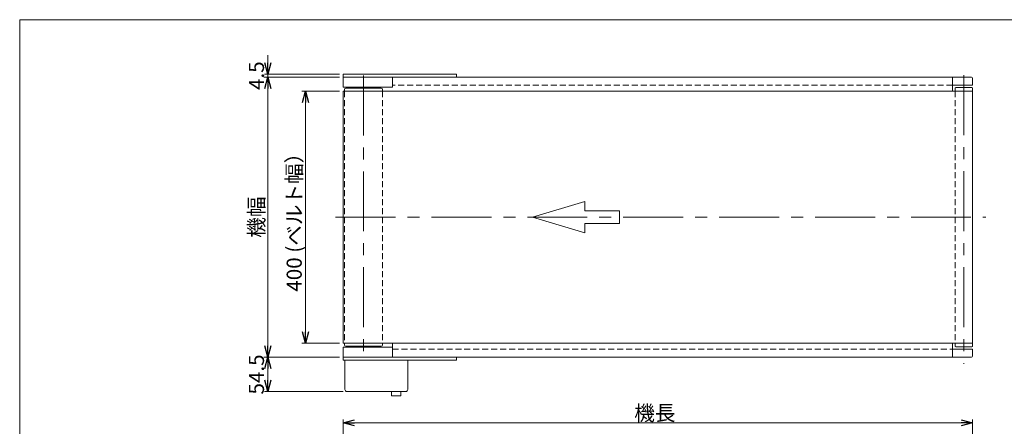
# Model space of a CAD drawing. Units: millimetres. Extents: x -1182 to 1182, y -811 to 811.
# Drawn here: x -1182 to 383, y 165 to 811 of the extents above; entities that cross this region are included whole.
import ezdxf

# ---------------------------------------------------------------- set-up
doc = ezdxf.new("R2010")
doc.units = ezdxf.units.MM
doc.header["$LTSCALE"] = 1.5
doc.linetypes.add('CENTERX2', pattern=[101.6, 63.5, -12.7, 12.7, -12.7])
doc.linetypes.add('DASHED2', pattern=[9.525, 6.35, -3.175])
doc.layers.add('ZUWAKU', color=7, linetype='Continuous')
doc.styles.add('dcStyle0', font='ＭＳ Ｐゴシック', dxfattribs={"width": 0.75})
doc.dimstyles.new('dc_Rotated', dxfattribs={"dimtxt": 24, "dimasz": 18.000011, "dimexe": 6, "dimexo": 6, "dimgap": 6, "dimtad": 3, "dimdsep": 46, "dimtxsty": 'dcStyle0', "dimblk1": 'OPEN30', "dimblk2": 'OPEN30', "dimsah": 1, "dimcen": 0.09, "dimclrd": 2, "dimclre": 2, "dimclrt": 4, "dimadec": 0, "dimazin": 2, "dimtfac": 1, "dimtdec": 4, "dimtmove": 0, "dimatfit": 3, "dimfxl": 1, "dimarcsym": 1})

# ---------------------------------------------------------------- blocks, each defined once
blk = doc.blocks.new('_OPEN30')
at = {"color": 0, "linetype": 'ByBlock', "lineweight": -2}
for p, q in [((-1, 0.267949), (0, 0)), ((0, 0), (-1, -0.267949)), ((0, 0), (-1, 0))]:
    blk.add_line(p, q, dxfattribs=at)
blk = doc.blocks.new('*D1')
at = {"color": 2, "linetype": 'Continuous', "lineweight": 13}
for p, q in [((-673.8, 697.2), (-733.8, 697.2)), ((-727.8, 297.2), (-727.8, 697.2)), ((-673.8, 297.2), (-733.8, 297.2))]:
    blk.add_line(p, q, dxfattribs=at)
at = {"color": 2, "xscale": 18.00001684569172, "yscale": 17.99993620934186}
for p, rotation in [((-727.8, 697.2), 90), ((-727.8, 297.2), 270)]:
    blk.add_blockref('_OPEN30', p, dxfattribs=dict(at, rotation=rotation))
at = {"color": 4, "insert": (-733.8, 497.2), "char_height": 24, "width": 255, "attachment_point": 8, "rotation": 90, "style": 'dcStyle0'}
blk.add_mtext('\\T1.00;400 (ベルト幅）', dxfattribs=at)
blk = doc.blocks.new('*D3')
at = {"color": 2, "linetype": 'Continuous', "lineweight": 13}
for p, q in [((-667.8, 35.5), (-667.8, 175.7)), ((332.2, 42), (332.2, 175.7)), ((-667.8, 170.7), (332.2, 170.7))]:
    blk.add_line(p, q, dxfattribs=at)
at = {"color": 2, "xscale": 18.00001684569172, "yscale": 17.99993620934186}
for p, rotation in [((-667.8, 170.7), 180), ((332.2, 170.7), 360)]:
    blk.add_blockref('_OPEN30', p, dxfattribs=dict(at, rotation=rotation))
at = {"color": 2, "insert": (-172.7, 174.2), "char_height": 24, "width": 90, "attachment_point": 8, "style": 'dcStyle0'}
blk.add_mtext('\\T1.00;機長', dxfattribs=at)
blk = doc.blocks.new('*D7')
at = {"color": 2, "linetype": 'Continuous', "lineweight": 13}
for p, q in [((-673.8, 719.7), (-793.8, 719.7)), ((-787.8, 274.7), (-787.8, 719.7)), ((-673.8, 274.7), (-793.8, 274.7))]:
    blk.add_line(p, q, dxfattribs=at)
at = {"color": 2, "xscale": 18.00001684569172, "yscale": 17.99993620934186}
for p, rotation in [((-787.8, 719.7), 90), ((-787.8, 274.7), 270)]:
    blk.add_blockref('_OPEN30', p, dxfattribs=dict(at, rotation=rotation))
at = {"color": 2, "insert": (-793.8, 497.2), "char_height": 24, "width": 90, "attachment_point": 8, "rotation": 90, "style": 'dcStyle0'}
blk.add_mtext('\\T1.00;機幅', dxfattribs=at)
blk = doc.blocks.new('*D8')
at = {"color": 2, "linetype": 'Continuous', "lineweight": 13}
for p, q in [((-673.8, 274.7), (-793.8, 274.7)), ((-787.8, 274.7), (-787.8, 220.2)), ((-667.8, 220.2), (-792.8, 220.2))]:
    blk.add_line(p, q, dxfattribs=at)
at = {"color": 2, "xscale": 18.00001684569172, "yscale": 17.99993620934186}
for p, rotation in [((-787.8, 274.7), 90), ((-787.8, 220.2), 270)]:
    blk.add_blockref('_OPEN30', p, dxfattribs=dict(at, rotation=rotation))
at = {"color": 2, "insert": (-793.8, 247.4), "char_height": 24, "width": 90, "attachment_point": 8, "rotation": 90, "style": 'dcStyle0'}
blk.add_mtext('\\T1.00;54.5', dxfattribs=at)
blk = doc.blocks.new('*D9')
at = {"color": 2, "linetype": 'Continuous', "lineweight": 13}
for p, q in [((-787.8, 754.2), (-787.8, 724.2)), ((-673.8, 724.2), (-792.8, 724.2)), ((-787.8, 719.7), (-787.8, 724.2)), ((-673.8, 719.7), (-793.8, 719.7))]:
    blk.add_line(p, q, dxfattribs=at)
at = {"color": 2, "xscale": 18.00001684569172, "yscale": 17.99993620934186, "rotation": 270}
blk.add_blockref('_OPEN30', (-787.8, 724.2), dxfattribs=at)
at = {"color": 2, "insert": (-793.8, 721.9), "char_height": 24, "width": 75, "attachment_point": 8, "rotation": 90, "style": 'dcStyle0'}
blk.add_mtext('\\T1.00;4.5', dxfattribs=at)
blk = doc.blocks.new('DC_GROUP_W_MMP2_S_020_4_18')
at = {"color": 7, "linetype": 'Continuous', "lineweight": 13}
for p, q in [((-665.3, 270.2), (-665.3, 223.6)), ((-565.3, 223.6), (-565.3, 270.2)), ((-661.8, 220.2), (-568.7, 220.2)), ((-591.2, 220.2), (-591.2, 213.5)), ((-576.2, 213.5), (-576.2, 220.2)), ((-591.2, 213.5), (-576.2, 213.5))]:
    blk.add_line(p, q, dxfattribs=at)
for centre, start, end in [((-661.8, 223.6), 180, 270), ((-568.7, 223.6), 270, 0)]:
    blk.add_arc(centre, 3.45, start, end, dxfattribs=at)
blk = doc.blocks.new('DC_GROUP_W_MMP2_S_020_4_2')
at = {"layer": 'ZUWAKU', "color": 7, "linetype": 'Continuous', "lineweight": 13}
for p, q in [((1182, 810.8), (-1182, 810.8)), ((-1182, 810.8), (-1182, -797.2))]:
    blk.add_line(p, q, dxfattribs=at)

msp = doc.modelspace()

# ---------------------------------------------------------------- linework, layer by layer
at = {"color": 7, "linetype": 'Continuous', "lineweight": 13}
for p, q in [((-667.76, 703.67), (-667.76, 724.17)), ((-667.76, 724.17), (-487.76, 724.17)), ((-487.76, 719.67), (-487.76, 724.17)), ((-487.76, 724.17), (-487.76, 719.67)), ((300.24, 719.67), (-667.76, 719.67)), ((-589.76, 719.67), (-589.76, 703.67)), ((300.24, 719.67), (300.24, 697.17)), ((300.24, 706.67), (300.24, 719.67)), ((330.24, 719.67), (300.24, 719.67)), ((332.24, 706.67), (300.24, 706.67)), ((332.24, 717.67), (332.24, 716.893)), ((332.24, 717.17), (332.24, 709.17)), ((332.24, 706.67), (332.24, 709.17)), ((-667.76, 703.67), (-589.76, 703.67)), ((332.24, 697.17), (-667.76, 697.17)), ((-667.76, 697.17), (-667.76, 297.17)), ((-666.01, 697.17), (-666.01, 700.17)), ((-664.01, 702.17), (-607.51, 702.17)), ((-605.51, 700.17), (-605.51, 697.17)), ((305.48, 703.17), (304.64, 702.33)), ((304.64, 697.17), (304.64, 702.33)), ((305.48, 703.17), (331, 703.17)), ((331.84, 702.33), (331, 703.17)), ((331.84, 702.33), (331.84, 697.17)), ((332.24, 297.17), (332.24, 697.17)), ((-667.76, 297.17), (332.24, 297.17)), ((-589.76, 290.67), (-667.76, 290.67)), ((-667.76, 290.67), (-667.76, 270.17)), ((-666.01, 297.17), (-666.01, 294.17)), ((-664.01, 292.17), (-607.51, 292.17)), ((-605.51, 294.17), (-605.51, 297.17)), ((-589.76, 297.17), (-589.76, 274.67)), ((300.24, 297.17), (300.24, 274.67)), ((300.24, 274.67), (300.24, 287.67)), ((300.24, 287.67), (332.24, 287.67)), ((304.64, 297.17), (304.64, 292.01)), ((305.48, 291.17), (304.64, 292.01)), ((305.48, 291.17), (331, 291.17)), ((331.84, 292.01), (331, 291.17)), ((331.84, 292.01), (331.84, 297.17)), ((332.24, 285.17), (332.24, 287.67)), ((332.24, 285.17), (332.24, 277.17)), ((-667.76, 274.67), (300.24, 274.67)), ((-667.76, 270.17), (-487.76, 270.17)), ((-487.76, 270.17), (-487.76, 274.67)), ((300.24, 274.67), (330.24, 274.67)), ((332.24, 277.447), (332.24, 276.67))]:
    msp.add_line(p, q, dxfattribs=at)
at = {"color": 3, "linetype": 'CENTERX2', "lineweight": 13}
for p, q in [((-635.76, 722.346), (-635.76, 269.293)), ((318.24, 722.747), (318.24, 264.226)), ((-680.066, 497.17), (353.38, 497.17))]:
    msp.add_line(p, q, dxfattribs=at)
at = {"color": 4, "linetype": 'DASHED2', "lineweight": 13}
for p, q in [((300.24, 706.67), (-589.76, 706.67)), ((-666.01, 697.17), (-666.01, 297.17)), ((-605.51, 697.17), (-605.51, 297.17)), ((304.64, 697.17), (304.64, 297.17)), ((331.84, 297.17), (331.84, 697.17)), ((-589.76, 287.67), (300.24, 287.67))]:
    msp.add_line(p, q, dxfattribs=at)
at = {"color": 4, "linetype": 'Continuous', "lineweight": 13}
for p, q in [((-367.145, 497.17), (-284.178, 522.06)), ((-284.178, 522.06), (-284.178, 507.126)), ((-284.178, 507.126), (-228.867, 507.126)), ((-228.867, 507.126), (-228.867, 487.214)), ((-284.178, 472.28), (-367.145, 497.17)), ((-284.178, 487.214), (-284.178, 472.28)), ((-228.867, 487.214), (-284.178, 487.214))]:
    msp.add_line(p, q, dxfattribs=at)
at = {"color": 7, "linetype": 'Continuous', "lineweight": 13}
for centre, start, end in [((330.24, 717.67), 0, 90), ((-664.01, 700.17), 90, 180), ((-607.51, 700.17), 0, 90), ((-664.01, 294.17), 180, 270), ((-607.51, 294.17), 270, 0), ((330.24, 276.67), 270, 0)]:
    msp.add_arc(centre, 2, start, end, dxfattribs=at)

# ---------------------------------------------------------------- block references
at = {"linetype": 'Continuous'}
msp.add_blockref('DC_GROUP_W_MMP2_S_020_4_18', (0, 0), dxfattribs=at)
at = {"layer": 'ZUWAKU', "linetype": 'Continuous'}
msp.add_blockref('DC_GROUP_W_MMP2_S_020_4_2', (0, 0), dxfattribs=at)

# ---------------------------------------------------------------- dimensions: what is measured, and where the dimension line sits
at = {"linetype": 'Continuous', "lineweight": 13}
for base, p1, p2, picture, middle in [((-787.76, 724.17), (-667.76, 719.67), (-667.76, 724.17), '*D9', (-787.76, 721.92)), ((-787.76, 220.17), (-667.76, 274.67), (-661.81, 220.17), '*D8', (-787.76, 247.42))]:
    dim = msp.add_linear_dim(base=base, p1=p1, p2=p2, angle=90, dimstyle='dc_Rotated', override={"dimtxt": 24, "dimasz": 18.000011, "dimexe": 5, "dimexo": 6, "dimgap": 6, "dimtad": 3, "dimtih": 0, "dimtoh": 0, "dimdec": 2, "dimlfac": 1, "dimzin": 8, "dimtxsty": 'dcStyle0', "dimblk1": 'OPEN30', "dimblk2": 'OPEN30', "dimsah": 1, "dimclrd": 2, "dimclre": 2, "dimclrt": 2, "dimazin": 2, "dimtofl": 1, "dimtolj": 0, "dimtzin": 8, "dimarcsym": 1}, dxfattribs=at)
    dim.commit()
    dim.dimension.update_dxf_attribs({"geometry": picture, "text_midpoint": middle, "dimtype": 160})
for base, p1, p2, text, override, picture, middle in [((-787.76, 719.67), (-667.76, 274.67), (-667.76, 719.67), '機幅', {"dimtxt": 24, "dimasz": 18.000011, "dimexe": 6, "dimexo": 6, "dimgap": 6, "dimtad": 3, "dimtih": 0, "dimtoh": 0, "dimdec": 2, "dimlfac": 1, "dimzin": 8, "dimtxsty": 'dcStyle0', "dimblk1": 'OPEN30', "dimblk2": 'OPEN30', "dimsah": 1, "dimclrd": 2, "dimclre": 2, "dimclrt": 2, "dimazin": 2, "dimtofl": 1, "dimtolj": 0, "dimtzin": 8, "dimarcsym": 1}, '*D7', (-787.76, 497.17)), ((-727.76, 697.17), (-667.76, 297.17), (-667.76, 697.17), '400 (ベルト幅）', {"dimtxt": 24, "dimasz": 18.000011, "dimexe": 6, "dimexo": 6, "dimgap": 6, "dimtad": 3, "dimtih": 0, "dimtoh": 0, "dimdec": 2, "dimlfac": 1, "dimzin": 8, "dimtxsty": 'dcStyle0', "dimblk1": 'OPEN30', "dimblk2": 'OPEN30', "dimsah": 1, "dimclrd": 2, "dimclre": 2, "dimclrt": 4, "dimazin": 2, "dimtofl": 1, "dimtolj": 0, "dimtzin": 8, "dimarcsym": 1}, '*D1', (-727.76, 497.17))]:
    dim = msp.add_linear_dim(base=base, p1=p1, p2=p2, angle=90, text=text, dimstyle='dc_Rotated', override=override, dxfattribs=at)
    dim.commit()
    dim.dimension.update_dxf_attribs({"geometry": picture, "text_midpoint": middle, "dimtype": 160})
dim = msp.add_linear_dim(base=(332.24, 170.724), p1=(-667.76, 29.49), p2=(332.24, 35.99), text='機長', dimstyle='dc_Rotated', override={"dimtxt": 24, "dimasz": 18.000011, "dimexe": 5, "dimexo": 6, "dimgap": 3.5, "dimtad": 3, "dimtih": 0, "dimtoh": 0, "dimdec": 2, "dimlfac": 1, "dimzin": 8, "dimtxsty": 'dcStyle0', "dimblk1": 'OPEN30', "dimblk2": 'OPEN30', "dimsah": 1, "dimclrd": 2, "dimclre": 2, "dimclrt": 2, "dimazin": 2, "dimtofl": 1, "dimtolj": 0, "dimtzin": 8, "dimarcsym": 1}, dxfattribs=at)
dim.commit()
dim.dimension.update_dxf_attribs({"geometry": '*D3', "text_midpoint": (-172.709, 170.724), "dimtype": 160})

doc.saveas('drawing.dxf')
